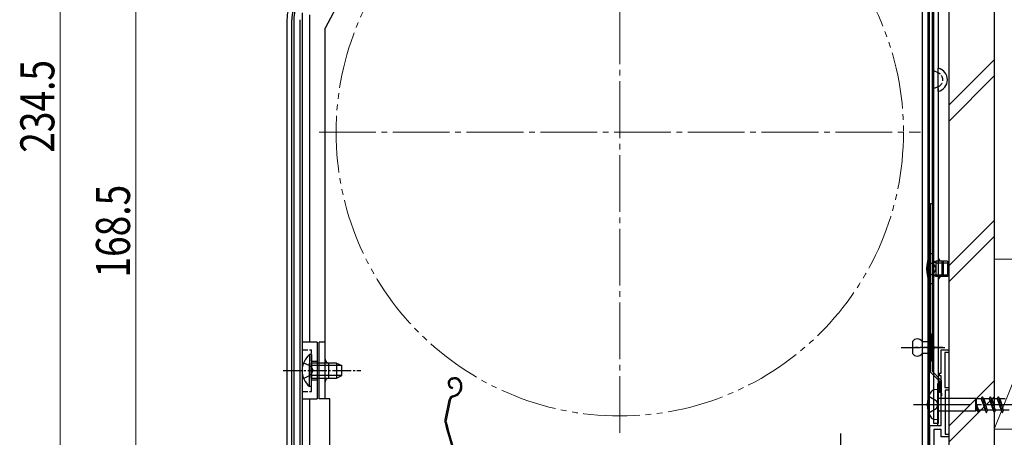
# Model space of a CAD drawing. Extents: x 0 to 1980, y 0 to 3207.
# Drawn here: x 251 to 511, y 2441 to 2551 of the extents above; entities that cross this region are included whole.
import ezdxf

# ---------------------------------------------------------------- set-up
doc = ezdxf.new("R2010")
doc.units = 0
for name, pattern in [('YCENTER_1', [13, 10, -1, 1, -1]), ('YDIVIDE_1', [15, 10, -1, 1, -1, 1, -1]), ('YHIDDEN_1', [4, 3, -1])]:
    doc.linetypes.add(name, pattern=pattern)
for name, color, linetype, lineweight in [('YKK_11', 7, 'CONTINUOUS', 30), ('YKK_12', 2, 'CONTINUOUS', 13), ('YKK_13', 4, 'CONTINUOUS', 30), ('YKK_D', 6, 'CONTINUOUS', 13), ('YSS_K', 3, 'CONTINUOUS', 13), ('YSS_KE', 3, 'CONTINUOUS', 30)]:
    doc.layers.add(name, color=color, linetype=linetype, lineweight=lineweight)
doc.styles.add('text-b', font='extslim2.shx', dxfattribs={"width": 0.8, "bigfont": 'extfont2.shx'})

msp = doc.modelspace()

# ---------------------------------------------------------------- linework, layer by layer
at = {"layer": 'YKK_11', "linetype": 'ByBlock', "lineweight": -2, "ltscale": 0.5}
for p, q in [((494.63, 2457.97), (494.63, 2464.17)), ((494.63, 2464.17), (496.63, 2464.17)), ((496.63, 2463.47), (495.53, 2463.47)), ((495.53, 2463.47), (495.53, 2454.17)), ((496.63, 2464.17), (496.63, 2463.47)), ((494.13, 2457.27), (494.13, 2457.97)), ((494.13, 2457.97), (494.63, 2457.97)), ((494.63, 2457.27), (494.13, 2457.27)), ((494.63, 2452.83), (494.63, 2457.27)), ((494.75, 2452.65), (494.63, 2452.83)), ((494.75, 2452.1), (494.75, 2452.65)), ((495.53, 2454.17), (496.63, 2454.17)), ((496.63, 2453.47), (495.63, 2453.47)), ((495.63, 2453.47), (495.63, 2441.87)), ((496.63, 2454.17), (496.63, 2453.47)), ((494.63, 2451.91), (494.75, 2452.1)), ((494.63, 2444.17), (494.63, 2451.91)), ((491.63, 2423.87), (491.63, 2444.17)), ((491.63, 2444.17), (494.63, 2444.17)), ((494.63, 2443.07), (492.63, 2443.07)), ((492.63, 2443.07), (492.63, 2416.17)), ((494.63, 2441.17), (494.63, 2443.07)), ((495.63, 2441.87), (496.63, 2441.87)), ((496.63, 2441.87), (496.63, 2441.17)), ((496.63, 2441.17), (494.63, 2441.17))]:
    msp.add_line(p, q, dxfattribs=at)
at = {"layer": 'YKK_12', "linetype": 'Continuous', "ltscale": 1.5}
msp.add_line((496.63, 2700.26), (496.63, 2415.17), dxfattribs=at)
at = {"layer": 'YKK_12', "linetype": 'YCENTER_1', "ltscale": 1.5}
for p, q in [((409.63, 2442.17), (409.63, 2601.17)), ((330.13, 2521.67), (489.13, 2521.67))]:
    msp.add_line(p, q, dxfattribs=at)
at = {"layer": 'YKK_12', "ltscale": 1.5}
msp.add_line((389.83, 2449.34), (389.83, 2449.33), dxfattribs=at)
at = {"layer": 'YKK_12', "linetype": 'YDIVIDE_1', "ltscale": 1.5}
msp.add_circle((409.63, 2521.67), 75, dxfattribs=at)
at = {"layer": 'YKK_13'}
for p, q in [((493.83, 2626.47), (493.83, 2538.67)), ((323.43, 2551.46), (323.43, 2425.68)), ((325.03, 2551.46), (325.03, 2425.68)), ((492.63, 2444.67), (492.63, 2535.57)), ((493.83, 2533.22), (493.83, 2444.67)), ((493.83, 2532.47), (493.83, 2444.67)), ((491.73, 2502.83), (492.23, 2502.83)), ((491.73, 2458.27), (491.73, 2502.83)), ((492.23, 2502.83), (492.23, 2458.47)), ((493.23, 2487.19), (492.4, 2487.3)), ((493.23, 2487.19), (496.23, 2487.19)), ((495.23, 2483.57), (495.23, 2487.57)), ((493.23, 2483.95), (492.4, 2483.84)), ((493.23, 2483.95), (496.23, 2483.95)), ((491.73, 2458.27, 0), (494.13, 2455.87, 0)), ((492.23, 2458.47), (494.63, 2456.07, 0)), ((494.63, 2455.17), (493.63, 2455.17)), ((493.63, 2455.17), (493.63, 2444.17)), ((494.13, 2455.87, 0), (494.13, 2452.83)), ((494.63, 2456.07, 0), (494.63, 2452.83)), ((494.63, 2444.17), (494.63, 2455.17)), ((494.63, 2452.83, 0), (494.13, 2452.83, 0)), ((493.83, 2444.67), (492.63, 2444.67)), ((493.63, 2444.17), (494.63, 2444.17))]:
    msp.add_line(p, q, dxfattribs=at)
at = {"layer": 'YKK_13', "ltscale": 0.5}
for p, q in [((492.23, 2615.47), (492.23, 2458.47)), ((492.63, 2458.47), (492.63, 2615.47)), ((489.53, 2602.17), (489.53, 2438.27)), ((491.13, 2438.27), (491.13, 2602.17)), ((353.18, 2589.52), (331.73, 2549.17)), ((331.73, 2451.17), (331.73, 2549.17)), ((493.83, 2532.47), (493.83, 2538.67)), ((492.23, 2489.57), (491.58, 2489.52)), ((491.58, 2481.63), (491.58, 2489.52)), ((492.23, 2489.57), (492.23, 2481.57)), ((493.23, 2487.57), (492.49, 2487.31)), ((496.23, 2487.57), (493.23, 2487.57)), ((493.23, 2483.57), (493.23, 2487.57)), ((494.83, 2483.57), (494.83, 2487.57)), ((496.23, 2487.57), (496.23, 2483.57)), ((493.23, 2483.57), (492.49, 2483.83)), ((496.23, 2483.57), (493.23, 2483.57)), ((492.23, 2481.57), (491.58, 2481.63)), ((331.73, 2466.17), (330.13, 2466.17)), ((330.13, 2451.17), (330.13, 2466.17)), ((332.73, 2456.67), (332.73, 2460.67)), ((492.23, 2458.47), (492.63, 2458.47)), ((332.93, 2451.17), (330.13, 2451.17)), ((332.93, 2416.37), (332.93, 2451.17)), ((332.93, 2444.87), (332.93, 2451.17))]:
    msp.add_line(p, q, dxfattribs=at)
at = {"layer": 'YKK_13', "linetype": 'Continuous', "ltscale": 0.5}
for p, q in [((491.13, 2435.27), (491.13, 2606.57)), ((491.53, 2435.27), (491.53, 2606.57)), ((321.63, 2551.4), (321.63, 2424.68)), ((322.93, 2425.67), (322.93, 2551.45)), ((323.43, 2551.45), (323.43, 2425.67)), ((325.63, 2553.27), (325.63, 2431.18)), ((327.63, 2552.77), (327.63, 2466.18)), ((325.63, 2542.68), (325.63, 2431.18)), ((491.53, 2461.17), (491.53, 2468.37)), ((491.53, 2468.37), (491.83, 2468.37)), ((491.83, 2468.37), (491.83, 2461.17)), ((329.63, 2466.18), (325.63, 2466.18)), ((329.63, 2466.18), (329.63, 2451.18)), ((487.03, 2466.37), (487.03, 2463.17)), ((489.53, 2466.37), (491.53, 2466.37)), ((491.53, 2466.37), (491.53, 2463.17)), ((327.62, 2462.92), (327.62, 2456.67)), ((328.13, 2462.92), (327.62, 2462.92)), ((328.13, 2462.92), (328.13, 2456.67)), ((491.53, 2463.17), (489.53, 2463.17)), ((327.62, 2454.42), (327.62, 2460.67)), ((334.73, 2460.67), (328.13, 2460.67)), ((328.13, 2454.42), (328.13, 2460.67)), ((334.73, 2460.67), (334.73, 2456.67)), ((334.73, 2460.67), (336.13, 2459.97)), ((491.83, 2461.17), (491.53, 2461.17)), ((336.03, 2460.02), (328.13, 2460.02)), ((336.13, 2457.37), (336.13, 2459.97)), ((336.03, 2457.33), (328.13, 2457.33)), ((328.13, 2456.67), (334.73, 2456.67)), ((334.73, 2456.67), (336.13, 2457.37)), ((365.4, 2456.7), (365.21, 2456.63)), ((365.4, 2456.7), (365.21, 2456.63)), ((365.49, 2456.41), (365.3, 2456.35)), ((365.49, 2456.41), (365.3, 2456.35)), ((367.38, 2455.45), (367.52, 2455.03)), ((367.38, 2455.45), (367.52, 2455.03)), ((367.67, 2455.54), (367.79, 2455.16)), ((367.67, 2455.54), (367.79, 2455.16)), ((328.13, 2454.42), (327.62, 2454.42)), ((365.41, 2454.23), (365.35, 2453.93)), ((365.41, 2454.23), (365.35, 2453.93)), ((367.41, 2453.66), (367.16, 2453.15)), ((367.41, 2453.66), (367.16, 2453.15)), ((367.68, 2453.52), (367.42, 2453.02)), ((367.68, 2453.52), (367.42, 2453.02)), ((325.63, 2451.18), (329.63, 2451.18)), ((327.63, 2451.18), (327.63, 2431.18)), ((364.45, 2450.85), (363.39, 2445.6)), ((364.45, 2450.85), (363.39, 2445.6)), ((364.74, 2450.79), (363.68, 2445.54)), ((364.74, 2450.79), (363.68, 2445.54)), ((365.45, 2451.98), (365.99, 2452.16)), ((365.45, 2451.98), (365.99, 2452.16)), ((365.54, 2451.7), (366.09, 2451.87)), ((365.54, 2451.7), (366.09, 2451.87))]:
    msp.add_line(p, q, dxfattribs=at)
at = {"layer": 'YKK_13', "linetype": 'YHIDDEN_1', "ltscale": 0.5}
for p, q in [((493.83, 2537.41), (492.63, 2537.93)), ((493.83, 2533.74), (492.63, 2533.22)), ((325.63, 2464.18), (328.13, 2464.18)), ((328.13, 2453.18), (328.13, 2464.18)), ((326.03, 2460.75), (327.94, 2459.82)), ((328.13, 2461.18), (329.63, 2461.18)), ((326.03, 2456.6), (327.94, 2457.53)), ((327.94, 2459.82), (328.55, 2458.67)), ((327.94, 2457.53), (328.55, 2458.67)), ((328.13, 2456.18), (329.63, 2456.18)), ((325.63, 2453.18), (328.13, 2453.18))]:
    msp.add_line(p, q, dxfattribs=at)
at = {"layer": 'YKK_13', "linetype": 'YHIDDEN_1'}
for p, q in [((490.94, 2487.57), (492.67, 2486.72)), ((492.67, 2486.72), (493.28, 2485.57)), ((490.94, 2483.57), (492.67, 2484.43)), ((492.67, 2484.43), (493.28, 2485.57))]:
    msp.add_line(p, q, dxfattribs=at)
at = {"layer": 'YKK_13', "linetype": 'YCENTER_1', "ltscale": 0.5}
for p, q in [((484.06, 2464.77), (495.73, 2464.77)), ((495.01, 2464.77), (487.64, 2464.77)), ((320.63, 2458.67), (341.13, 2458.67)), ((468.03, 2431.67), (468.03, 2442.07))]:
    msp.add_line(p, q, dxfattribs=at)
at = {"layer": 'YKK_13', "linetype": 'Continuous', "ltscale": 1.5}
for p, q in [((493.63, 2453.67), (492.73, 2453.59)), ((493.63, 2453.67), (493.63, 2445.67)), ((494.13, 2451.35), (503.68, 2451.35)), ((503.68, 2451.35), (503.9, 2451.17)), ((503.68, 2451.35), (503.68, 2448)), ((503.9, 2448.17), (503.9, 2451.17)), ((505.19, 2451.17), (503.9, 2451.17)), ((503.9, 2449.67), (504.13, 2448.17)), ((503.9, 2449.67), (504.38, 2447.57)), ((505.19, 2451.17), (505.44, 2451.77)), ((505.19, 2451.17), (506.23, 2448.17)), ((505.44, 2451.77), (505.54, 2451.77)), ((505.44, 2451.77), (506.5, 2447.57)), ((505.54, 2451.77), (505.79, 2451.17)), ((505.79, 2451.17), (505.82, 2451.17)), ((507.31, 2451.17), (505.79, 2451.17)), ((507.31, 2451.17), (507.56, 2451.77)), ((507.31, 2451.17), (507.34, 2451.17)), ((507.31, 2451.17), (508.35, 2448.17)), ((507.56, 2451.77), (507.66, 2451.77)), ((507.56, 2451.77), (508.62, 2447.57)), ((507.66, 2451.77), (507.91, 2451.17)), ((507.91, 2451.17), (507.94, 2451.17)), ((509.43, 2451.17), (507.91, 2451.17)), ((509.43, 2451.17), (509.68, 2451.77)), ((509.43, 2451.17), (509.46, 2451.17)), ((509.43, 2451.17), (510.47, 2448.17)), ((509.68, 2451.77), (509.78, 2451.77)), ((509.68, 2451.77), (510.74, 2447.57)), ((509.78, 2451.77), (510.03, 2451.17)), ((511.55, 2451.17), (510.03, 2451.17)), ((510.03, 2451.17), (510.06, 2451.17)), ((494.13, 2448), (503.68, 2448)), ((503.68, 2448), (503.9, 2448.17)), ((504.13, 2448.17), (503.9, 2448.17)), ((504.13, 2448.17), (504.38, 2447.57)), ((504.38, 2447.57), (504.48, 2447.57)), ((504.48, 2447.57), (504.73, 2448.17)), ((506.25, 2448.17), (504.73, 2448.17)), ((506.22, 2448.18), (506.25, 2448.17)), ((506.25, 2448.17), (506.5, 2447.57)), ((506.5, 2447.57), (506.6, 2447.57)), ((506.6, 2447.57), (506.85, 2448.17)), ((508.37, 2448.17), (506.85, 2448.17)), ((508.31, 2448.19), (508.34, 2448.18)), ((508.34, 2448.18), (508.37, 2448.17)), ((508.37, 2448.17), (508.62, 2447.57)), ((508.62, 2447.57), (508.72, 2447.57)), ((508.72, 2447.57), (508.97, 2448.17)), ((510.49, 2448.17), (508.97, 2448.17)), ((510.43, 2448.19), (510.46, 2448.18)), ((510.46, 2448.18), (510.49, 2448.17)), ((510.49, 2448.17), (510.74, 2447.57)), ((510.74, 2447.57), (510.84, 2447.57)), ((510.84, 2447.57), (511.09, 2448.17)), ((512.61, 2448.17), (511.09, 2448.17)), ((493.63, 2445.67), (492.73, 2445.75))]:
    msp.add_line(p, q, dxfattribs=at)
at = {"layer": 'YKK_13', "linetype": 'YCENTER_1', "ltscale": 1.5}
msp.add_line((487.27, 2449.67), (571.34, 2449.67), dxfattribs=at)
at = {"layer": 'YKK_13', "linetype": 'YHIDDEN_1', "ltscale": 1.5}
for p, q in [((491.31, 2451.92), (493.25, 2450.8)), ((493.25, 2450.8), (493.75, 2449.67)), ((493.75, 2449.67), (493.25, 2448.55)), ((493.25, 2448.55), (491.31, 2447.42))]:
    msp.add_line(p, q, dxfattribs=at)
at = {"layer": 'YKK_13', "linetype": 'Continuous', "ltscale": 0.5}
for centre, radius, start, end in [((333.13, 2551.4), 11.5, 152, 180), ((332.93, 2551.45), 10, 152, 180), ((332.93, 2551.45), 9.5, 152, 180), ((485.08, 2464.77), 7.65, 331.9275, 28.0725), ((488.28, 2465.54), 1.5, 33.5573, 146.4427), ((331.16, 2458.67), 5.53, 129.7941, 230.2059), ((488.28, 2464), 1.5, 213.5573, 326.4427), ((365.64, 2455.3), 1.4, 108.1, 258.1), ((365.64, 2455.3), 1.4, 108.1, 258.1), ((365.64, 2455.3), 1.1, 108.1, 258.1), ((365.64, 2455.3), 1.1, 108.1, 258.1), ((365.95, 2454.99), 1.8, 18.1, 108.1), ((365.95, 2454.99), 1.8, 18.1, 108.1), ((365.95, 2454.99), 1.5, 18.1, 108.1), ((365.95, 2454.99), 1.5, 18.1, 108.1), ((365.81, 2454.47), 1.8, 333.1, 18.1), ((365.81, 2454.47), 1.8, 333.1, 18.1), ((365.81, 2454.47), 2.1, 333.1, 18.1), ((365.81, 2454.47), 2.1, 333.1, 18.1), ((365.37, 2454.06), 2, 288.1, 333.1), ((365.37, 2454.06), 2, 288.1, 333.1), ((365.37, 2454.06), 2.3, 288.1, 333.1), ((365.37, 2454.06), 2.3, 288.1, 333.1), ((365.76, 2454.61), 2.2, 333.1, 333.3534), ((365.76, 2454.61), 2.2, 333.1, 333.3534), ((365.92, 2450.55), 1.5, 108.1, 168.5833), ((365.92, 2450.55), 1.5, 108.1, 168.5833), ((365.92, 2450.55), 1.2, 108.1, 168.5833), ((365.92, 2450.55), 1.2, 108.1, 168.5833), ((364.86, 2445.3), 1.5, 168.5833, 195.2299), ((364.86, 2445.3), 1.5, 168.5833, 195.2299), ((556.39, 2497.45), 200, 195.2299, 200.9505), ((556.39, 2497.45), 200, 195.2299, 200.9505), ((364.86, 2445.3), 1.2, 168.5833, 195.2299), ((364.86, 2445.3), 1.2, 168.5833, 195.2299), ((556.39, 2497.45), 199.7, 195.2299, 200.9505), ((556.39, 2497.45), 199.7, 195.2299, 200.9505)]:
    msp.add_arc(centre, radius, start, end, dxfattribs=at)
at = {"layer": 'YKK_13'}
for centre, radius, start, end in [((332.93, 2551.46), 9.5, 152, 180), ((493.03, 2535.57), 3.2, 284.4775, 75.5225)]:
    msp.add_arc(centre, radius, start, end, dxfattribs=at)
at = {"layer": 'YKK_13', "linetype": 'YHIDDEN_1', "ltscale": 0.5}
msp.add_arc((493.03, 2535.57), 2, 293.5782, 66.4218, dxfattribs=at)
at = {"layer": 'YKK_13', "ltscale": 0.5}
for centre, radius, start, end in [((500.23, 2485.57), 9.5, 155.4723, 204.5277), ((492.43, 2487.5), 0.2, 180, 289.4219), ((494.83, 2488.57), 1, 180, 270), ((492.43, 2483.64), 0.2, 70.5781, 180), ((494.83, 2482.57), 1, 90, 180), ((332.73, 2461.67), 1, 180, 270), ((332.73, 2455.67), 1, 90, 180)]:
    msp.add_arc(centre, radius, start, end, dxfattribs=at)
at = {"layer": 'YKK_13', "linetype": 'Continuous', "ltscale": 1.5}
for centre, radius, start, end in [((496.88, 2449.67), 6, 143.7246, 216.2754), ((492.9, 2452.44), 1.16, 98.5284, 137.8411), ((494.13, 2451.85), 0.5, 180, 270), ((494.13, 2447.5), 0.5, 90, 180), ((492.9, 2446.9), 1.16, 222.1589, 261.4716)]:
    msp.add_arc(centre, radius, start, end, dxfattribs=at)
for points in [[(503.9, 2449.67), (503.99, 2449.41), (504.18, 2448.92), (504.36, 2448.52), (504.54, 2448.26), (504.64, 2448.19), (504.73, 2448.17)], [(505.81, 2451.17), (505.96, 2450.97), (506.14, 2450.42), (506.29, 2449.8), (506.46, 2449.04), (506.64, 2448.44), (506.73, 2448.26), (506.85, 2448.17)], [(507.93, 2451.17), (508.08, 2450.97), (508.26, 2450.42), (508.41, 2449.8), (508.58, 2449.04), (508.76, 2448.44), (508.85, 2448.26), (508.97, 2448.17)], [(510.05, 2451.17), (510.2, 2450.97), (510.38, 2450.42), (510.53, 2449.8), (510.7, 2449.04), (510.88, 2448.44), (510.97, 2448.26), (511.09, 2448.17)]]:
    msp.add_spline(points, degree=3, dxfattribs=at)
at = {"layer": 'YKK_D', "ltscale": 1.5}
msp.add_line((261.63, 2647.67), (261.63, 2413.17), dxfattribs=at)
at = {"layer": 'YKK_D'}
msp.add_line((281.63, 2413.17), (281.63, 2581.67), dxfattribs=at)
at = {"layer": 'YSS_K', "linetype": 'Continuous', "ltscale": 1.5}
for p, q in [((496.63, 2528.81), (508.63, 2540.81)), ((496.63, 2524.57), (508.63, 2536.57)), ((496.63, 2486.38), (508.63, 2498.38)), ((496.63, 2482.14), (508.63, 2494.14)), ((526.63, 2488.17), (508.63, 2443.17)), ((508.63, 2488.17), (526.63, 2488.17)), ((508.63, 2488.17), (508.63, 2443.17)), ((508.63, 2455.96), (496.63, 2443.96)), ((496.63, 2439.71), (508.63, 2451.71)), ((508.63, 2443.17), (526.63, 2443.17))]:
    msp.add_line(p, q, dxfattribs=at)
at = {"layer": 'YSS_KE', "linetype": 'Continuous', "ltscale": 1.5}
for p, q in [((496.63, 2729.67), (496.63, 2425.17)), ((508.63, 2729.67), (508.63, 2425.17))]:
    msp.add_line(p, q, dxfattribs=at)

# ---------------------------------------------------------------- texts
at = {"layer": 'YKK_D', "style": 'text-b', "width": 0.8}
for s, p in [('234.5', (260.13, 2516.26)), ('168.5', (280.13, 2483.26))]:
    msp.add_text(s, height=9, rotation=90, dxfattribs=at).set_placement(p)

doc.saveas('drawing.dxf')
